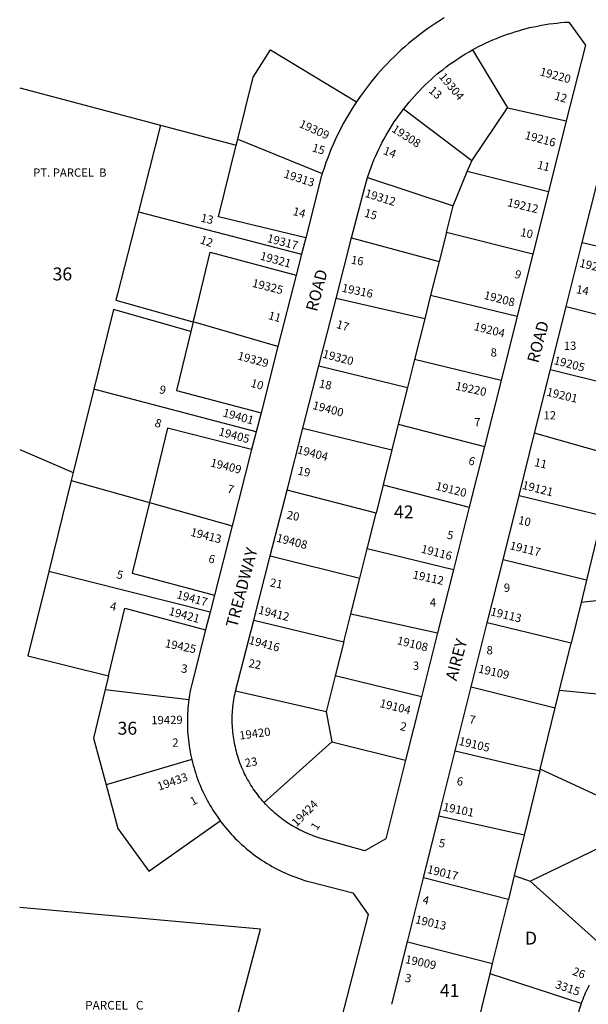
# Model space of a CAD drawing. Units: inches. Extents: x 1291765 to 1297840, y 545413 to 549478.
# Drawn here: x 1291765 to 1292545, y 547178 to 548529 of the extents above; entities that cross this region are included whole.
import ezdxf

# ---------------------------------------------------------------- set-up
doc = ezdxf.new("R2010")
doc.units = ezdxf.units.IN
doc.header["$MEASUREMENT"] = 0
for name, color, linetype, true_color in [('Addresses', 7, 'Continuous', 0x8be573), ('Lot-Block-Parcel Text', 7, 'Continuous', 0x8be573), ('Parcel Boundaries', 7, 'Continuous', 0x37e5e7), ('Street Names', 7, 'Continuous', 0x8be573), ('Street ROW', 7, 'Continuous', 0x37e5e7)]:
    doc.layers.add(name, color=color, linetype=linetype, true_color=true_color)
doc.styles.add('Arial', font='txt')

msp = doc.modelspace()

# ---------------------------------------------------------------- linework, layer by layer
at = {"layer": 'Parcel Boundaries'}
for p, q in [((1292386, 548488), (1292434.2, 548408.7)), ((1291765.5, 548436), (1291958.5, 548384.8)), ((1292385, 548336), (1292291.3, 548406.6)), ((1292385, 548336), (1292434.2, 548408.7)), ((1292434.2, 548408.7), (1292514.7, 548390.6)), ((1291958.5, 548384.8), (1291928, 548265.7)), ((1291958.5, 548384.8), (1292062.2, 548357.3)), ((1292062.2, 548357.3), (1292064.2, 548365.4)), ((1292064.2, 548365.4), (1292180.2, 548318.6)), ((1292378.8, 548321), (1292385, 548336)), ((1292242.2, 548313), (1292359.5, 548274.2)), ((1292359.5, 548274.2), (1292378.8, 548321)), ((1292490.3, 548293.4), (1292378.8, 548321)), ((1292350.3, 548237.5), (1292359.5, 548274.2)), ((1291928, 548265.7), (1292151.6, 548207.5)), ((1292220.4, 548230.1), (1292340.4, 548197.8)), ((1292350.3, 548237.5), (1292340.4, 548197.8)), ((1292468.8, 548207.9), (1292350.3, 548237.5)), ((1292536.5, 548223.8), (1292648.9, 548196.6)), ((1292340.4, 548197.8), (1292328.7, 548151.3)), ((1292328.7, 548151.3), (1292320.6, 548119.2)), ((1292328.7, 548151.3), (1292447.3, 548122.6)), ((1292320.6, 548119.2), (1292199.1, 548146.7)), ((1292514.6, 548135.8), (1292627.1, 548107.1)), ((1292003.3, 548114.9), (1292005.7, 548124.9)), ((1292003.3, 548114.9), (1292000.1, 548101.6)), ((1292002.9, 548115), (1292003.3, 548114.9)), ((1292119.4, 548081.1), (1292003.3, 548114.9)), ((1292320.6, 548119.2), (1292306.6, 548063.3)), ((1292175.4, 548054.3), (1292297, 548024.9)), ((1292306.6, 548063.3), (1292297, 548024.9)), ((1292425.2, 548034.5), (1292306.6, 548063.3)), ((1292493, 548049.3), (1292606.1, 548021.2)), ((1291866.9, 548022.3), (1291838.7, 547908.3)), ((1292089.5, 547964), (1291866.9, 548022.3)), ((1292297, 548024.9), (1292284.3, 547974.2)), ((1292284.3, 547974.2), (1292275.5, 547939.1)), ((1292284.3, 547974.2), (1292402.4, 547944)), ((1292153.6, 547969), (1292275.5, 547939.1)), ((1292583.8, 547930.1), (1292471.2, 547962.2)), ((1291765.4, 547939.5), (1291838.7, 547908.3)), ((1292275.5, 547939.1), (1292263.5, 547891.1)), ((1291838.7, 547908.3), (1291835.9, 547897.1)), ((1291835.9, 547897.1), (1291805.1, 547772.4)), ((1291835.9, 547897.1), (1291943.1, 547866.8)), ((1292263.5, 547891.1), (1292253.8, 547852.5)), ((1292263.5, 547891.1), (1292381.5, 547860.6)), ((1292253.8, 547852.5), (1292131.8, 547883.9)), ((1291943.1, 547866.8), (1292056.6, 547834.8)), ((1292449.9, 547876.6), (1292564, 547849)), ((1292241.5, 547803.3), (1292253.8, 547852.5)), ((1292564, 547849), (1292542.3, 547760.2)), ((1292231.5, 547763.2), (1292241.5, 547803.3)), ((1292359.9, 547774.7), (1292241.5, 547803.3)), ((1292108.8, 547793.9), (1292231.5, 547763.2)), ((1292542.3, 547760.2), (1292427.9, 547788.4)), ((1292026.3, 547716.4), (1291805.1, 547772.4)), ((1292219.3, 547714.3), (1292231.5, 547763.2)), ((1292542.3, 547760.2), (1292534.9, 547729.8)), ((1292534.9, 547729.8), (1292521.2, 547673.8)), ((1292643.8, 547742), (1292534.9, 547729.8)), ((1292086.2, 547705.5), (1292209.5, 547675.5)), ((1292209.5, 547675.5), (1292219.3, 547714.3)), ((1292219.3, 547714.3), (1292338.1, 547688.1)), ((1292521.2, 547673.8), (1292406.2, 547701.6)), ((1292209.5, 547675.5), (1292197.9, 547629.1)), ((1292505.4, 547609.4), (1292521.2, 547673.8)), ((1291887.1, 547629.2), (1291882.6, 547610.1)), ((1292197.9, 547629.1), (1292185.5, 547579.5)), ((1292316.1, 547600.4), (1292197.9, 547629.1)), ((1291882.6, 547610.1), (1291997.3, 547596.5)), ((1292185.5, 547579.5), (1292061.3, 547608.1)), ((1292384.2, 547613.8), (1292499.5, 547585.2)), ((1292499.5, 547585.2), (1292505.4, 547609.4)), ((1292505.4, 547609.4), (1292602.4, 547599.6)), ((1292478.9, 547500.9), (1292499.5, 547585.2)), ((1292185.5, 547579.5), (1292193.2, 547538.4)), ((1292100.3, 547455.3), (1292193.2, 547538.4)), ((1292193.2, 547538.4), (1292294.1, 547513.2)), ((1292001.3, 547514.1), (1291883.9, 547479.4)), ((1292362.4, 547526.2), (1292478.3, 547498.6)), ((1292478.3, 547498.6), (1292478.9, 547500.9)), ((1292585.2, 547451.7), (1292478.9, 547500.9)), ((1292478.3, 547498.6), (1292456.7, 547410.3)), ((1292456.7, 547410.3), (1292340, 547436.3)), ((1292456.7, 547410.3), (1292443.3, 547355.2)), ((1292465.2, 547347.1), (1292586.2, 547406)), ((1292435.2, 547322), (1292318.9, 547352)), ((1292443.3, 547355.2), (1292435.2, 547322)), ((1292443.3, 547355.2), (1292465.2, 547347.1)), ((1292465.2, 547347.1), (1292577.4, 547246.3)), ((1292413.7, 547234.3), (1292435.2, 547322)), ((1292296.9, 547264), (1292413.7, 547234.3)), ((1292410.3, 547220.2), (1292413.7, 547234.3)), ((1292393, 547149.3), (1292410.3, 547220.2)), ((1292534.9, 547179.2), (1292410.3, 547220.2))]:
    msp.add_line(p, q, dxfattribs=at)
for points in [[(1292064.2, 548365.4), (1292085.2, 548450.7), (1292109.2, 548488.1), (1292227.1, 548416.8)], [(1292157.4, 548230.1), (1292038, 548259), (1292062.2, 548357.3)], [(1291928, 548265.7), (1291899.2, 548153.5), (1291897, 548144.6), (1292002.9, 548115)], [(1292005.7, 548124.9), (1292026.4, 548210.6), (1292144.4, 548179)], [(1292000.1, 548101.6), (1291893.9, 548131.7), (1291866.9, 548022.3)], [(1292000.1, 548101.6), (1291980.4, 548020.4), (1292096.2, 547990)], [(1292083.3, 547939.5), (1291968.1, 547969.1), (1291943.1, 547866.8)], [(1291943.1, 547866.8), (1291919.4, 547769.9), (1292032.4, 547739.9)], [(1291805.1, 547772.4), (1291776.5, 547656.5), (1291887.1, 547629.2)], [(1291887.1, 547629.2), (1291909.4, 547722), (1292020.2, 547692.4)], [(1291882.6, 547610.1), (1291866.6, 547543.4), (1291883.9, 547479.4)], [(1291883.9, 547479.4), (1291900.1, 547419.6), (1291942.2, 547361), (1292040.2, 547430.2)], [(1292027.7, 547026.2), (1292095.5, 547281.4), (1291765.4, 547311.2)]]:
    msp.add_lwpolyline(points, dxfattribs=at)
at = {"layer": 'Street ROW'}
for p, q in [((1292514.7, 548390.6), (1292490.3, 548293.4)), ((1292536.5, 548223.8), (1292559.1, 548314.4)), ((1292490.3, 548293.4), (1292468.8, 548207.9)), ((1292157.4, 548230.1), (1292151.6, 548207.5)), ((1292199.1, 548146.7), (1292220.4, 548230.1)), ((1292514.6, 548135.8), (1292536.5, 548223.8)), ((1292151.6, 548207.5), (1292144.4, 548179)), ((1292468.8, 548207.9), (1292447.3, 548122.6)), ((1292144.4, 548179), (1292119.4, 548081.1)), ((1292175.4, 548054.3), (1292199.1, 548146.7)), ((1292493, 548049.3), (1292514.6, 548135.8)), ((1292447.3, 548122.6), (1292425.2, 548034.5)), ((1292119.4, 548081.1), (1292096.2, 547990)), ((1292153.6, 547969), (1292175.4, 548054.3)), ((1292471.2, 547962.2), (1292493, 548049.3)), ((1292425.2, 548034.5), (1292402.4, 547944)), ((1292096.2, 547990), (1292089.5, 547964)), ((1292089.5, 547964), (1292083.3, 547939.5)), ((1292131.8, 547883.9), (1292153.6, 547969)), ((1292449.9, 547876.6), (1292471.2, 547962.2)), ((1292083.3, 547939.5), (1292056.6, 547834.8)), ((1292402.4, 547944), (1292381.5, 547860.6)), ((1292108.8, 547793.9), (1292131.8, 547883.9)), ((1292427.9, 547788.4), (1292449.9, 547876.6)), ((1292381.5, 547860.6), (1292359.9, 547774.7)), ((1292056.6, 547834.8), (1292032.4, 547739.9)), ((1292086.2, 547705.5), (1292108.8, 547793.9)), ((1292406.2, 547701.6), (1292427.9, 547788.4)), ((1292359.9, 547774.7), (1292338.1, 547688.1)), ((1292032.4, 547739.9), (1292026.3, 547716.4)), ((1292026.3, 547716.4), (1292020.2, 547692.4)), ((1292061.3, 547608.1), (1292086.2, 547705.5)), ((1292384.2, 547613.8), (1292406.2, 547701.6)), ((1292338.1, 547688.1), (1292316.1, 547600.4)), ((1292362.4, 547526.2), (1292384.2, 547613.8)), ((1292316.1, 547600.4), (1292294.1, 547513.2)), ((1292340, 547436.3), (1292362.4, 547526.2)), ((1292318.9, 547352), (1292340, 547436.3)), ((1292296.9, 547264), (1292318.9, 547352)), ((1292275.5, 547178.3), (1292296.9, 547264))]:
    msp.add_line(p, q, dxfattribs=at)
for points in [[(1292347.3, 548531.9), (1292341.6, 548528.4), (1292335.9, 548524.8), (1292330.4, 548521), (1292324.9, 548517.2), (1292319.4, 548513.3), (1292314.1, 548509.3), (1292308.8, 548505.2), (1292303.5, 548501), (1292298.4, 548496.7), (1292293.3, 548492.3), (1292288.3, 548487.9), (1292283.4, 548483.3), (1292278.6, 548478.7), (1292273.8, 548474), (1292269.1, 548469.1), (1292264.5, 548464.3), (1292260, 548459.3), (1292255.6, 548454.3), (1292251.3, 548449.1), (1292247, 548444), (1292242.9, 548438.7), (1292238.8, 548433.4), (1292234.9, 548427.9), (1292231, 548422.5), (1292227.1, 548416.8)], [(1292386, 548488), (1292394.4, 548492.5), (1292399.2, 548495), (1292404, 548497.3), (1292408.9, 548499.5), (1292413.8, 548501.7), (1292418.8, 548503.8), (1292423.8, 548505.8), (1292428.8, 548507.7), (1292433.9, 548509.5), (1292438.9, 548511.2), (1292444.1, 548512.9), (1292449.2, 548514.4), (1292454.4, 548515.9), (1292459.6, 548517.3), (1292464.8, 548518.6), (1292470.1, 548519.7), (1292475.3, 548520.8), (1292480.6, 548521.8), (1292485.9, 548522.8), (1292491.2, 548523.6), (1292496.6, 548524.3), (1292501.9, 548524.9), (1292507.2, 548525.5), (1292512.6, 548525.9), (1292518, 548526.3), (1292540.8, 548494.4), (1292514.7, 548390.6)], [(1292291.3, 548406.6), (1292295.9, 548412.4), (1292299.3, 548416.5), (1292302.8, 548420.6), (1292306.4, 548424.7), (1292310, 548428.6), (1292313.7, 548432.5), (1292317.5, 548436.4), (1292321.3, 548440.1), (1292325.2, 548443.8), (1292329.2, 548447.5), (1292333.2, 548451), (1292337.3, 548454.5), (1292341.4, 548458), (1292345.7, 548461.3), (1292349.9, 548464.6), (1292354.2, 548467.8), (1292358.6, 548470.9), (1292363, 548474), (1292367.5, 548476.9), (1292372.1, 548479.8), (1292376.6, 548482.6), (1292381.3, 548485.4), (1292386, 548488)], [(1292227.1, 548416.8), (1292223.5, 548411.2), (1292219.9, 548405.5), (1292216.5, 548399.8), (1292213.1, 548394.1), (1292209.8, 548388.3), (1292206.7, 548382.4), (1292203.6, 548376.5), (1292200.7, 548370.5), (1292197.9, 548364.5), (1292195.1, 548358.4), (1292192.5, 548352.2), (1292190, 548346.1), (1292187.6, 548339.9), (1292185.2, 548333.6), (1292183.1, 548327.3), (1292180.2, 548318.6)], [(1292242.2, 548313), (1292245.2, 548321.9), (1292247.1, 548327), (1292249, 548332), (1292251, 548337), (1292253.1, 548341.9), (1292255.3, 548346.8), (1292257.6, 548351.7), (1292260, 548356.5), (1292262.4, 548361.3), (1292264.9, 548366), (1292267.6, 548370.8), (1292270.3, 548375.4), (1292273, 548380), (1292275.9, 548384.6), (1292278.8, 548389.1), (1292281.8, 548393.5), (1292284.9, 548397.9), (1292288.1, 548402.3), (1292291.3, 548406.6)], [(1292180.2, 548318.6), (1292179.2, 548315.5), (1292157.4, 548230.1)], [(1292220.4, 548230.1), (1292237.8, 548298), (1292240.6, 548307.9), (1292242.2, 548313)], [(1292020.2, 547692.4), (1292001.2, 547617.8), (1292000.3, 547614), (1291999.5, 547610.2), (1291998.8, 547606.3), (1291998.2, 547602.5), (1291997.3, 547596.5)], [(1292100.3, 547455.3), (1292098.1, 547457.7), (1292096.2, 547460), (1292094.3, 547462.3), (1292092.5, 547464.6), (1292090.7, 547467), (1292088.9, 547469.3), (1292087.2, 547471.8), (1292085.5, 547474.2), (1292083.9, 547476.7), (1292082.3, 547479.2), (1292080.8, 547481.7), (1292079.3, 547484.3), (1292077.8, 547486.9), (1292076.4, 547489.5), (1292075, 547492.1), (1292073.7, 547494.8), (1292072.4, 547497.5), (1292071.2, 547500.2), (1292070, 547502.9), (1292068.9, 547505.7), (1292067.8, 547508.4), (1292066.8, 547511.2), (1292065.8, 547514), (1292064.9, 547516.8), (1292064, 547519.7), (1292063.2, 547522.5), (1292062.4, 547525.4), (1292061.6, 547528.3), (1292061, 547531.1), (1292060.3, 547534), (1292059.7, 547537), (1292059.2, 547539.9), (1292058.7, 547542.8), (1292058.3, 547545.7), (1292057.9, 547548.7), (1292057.6, 547551.6), (1292057.3, 547554.6), (1292057.1, 547557.6), (1292056.9, 547560.5), (1292056.8, 547563.5), (1292056.7, 547566.5), (1292056.7, 547569.4), (1292056.7, 547572.4), (1292056.8, 547575.4), (1292057, 547578.3), (1292057.1, 547581.3), (1292057.4, 547584.3), (1292057.7, 547587.2), (1292058, 547590.2), (1292058.4, 547593.1), (1292058.9, 547596), (1292059.4, 547599), (1292059.9, 547601.9), (1292060.5, 547604.8), (1292061.3, 547608.1)], [(1291997.3, 547596.5), (1291996.8, 547592.5), (1291996.4, 547588.6), (1291996, 547584.6), (1291995.7, 547580.7), (1291995.5, 547576.7), (1291995.3, 547572.7), (1291995.3, 547568.8), (1291995.2, 547564.8), (1291995.3, 547560.8), (1291995.4, 547556.9), (1291995.6, 547552.9), (1291995.9, 547549), (1291996.2, 547545), (1291996.6, 547541.1), (1291997.1, 547537.1), (1291997.6, 547533.2), (1291998.2, 547529.3), (1291998.9, 547525.4), (1291999.6, 547521.5), (1292001.3, 547514.1)], [(1292001.3, 547514.1), (1292002.2, 547510.2), (1292003.2, 547506.4), (1292004.3, 547502.6), (1292005.4, 547498.8), (1292006.6, 547495), (1292007.9, 547491.2), (1292009.2, 547487.5), (1292010.6, 547483.8), (1292012.1, 547480.1), (1292013.6, 547476.4), (1292015.2, 547472.8), (1292016.9, 547469.2), (1292018.6, 547465.6), (1292020.4, 547462.1), (1292022.2, 547458.5), (1292024.1, 547455.1), (1292026.1, 547451.6), (1292028.1, 547448.2), (1292030.2, 547444.8), (1292032.3, 547441.5), (1292034.5, 547438.2), (1292036.8, 547434.9), (1292040.2, 547430.2)], [(1292294.1, 547513.2), (1292267.1, 547405.5), (1292238.5, 547388.8), (1292178.3, 547405.9), (1292174.1, 547407.2), (1292171.2, 547408.2), (1292168.4, 547409.2), (1292165.7, 547410.2), (1292162.9, 547411.3), (1292160.2, 547412.5), (1292157.4, 547413.6), (1292154.7, 547414.9), (1292152.1, 547416.2), (1292149.4, 547417.5), (1292146.8, 547418.9), (1292144.2, 547420.3), (1292141.6, 547421.7), (1292139, 547423.3), (1292136.5, 547424.8), (1292134, 547426.4), (1292131.5, 547428), (1292129.1, 547429.7), (1292126.7, 547431.5), (1292124.3, 547433.2), (1292121.9, 547435), (1292119.6, 547436.9), (1292117.3, 547438.8), (1292115.1, 547440.7), (1292112.9, 547442.7), (1292110.7, 547444.7), (1292108.5, 547446.7), (1292106.4, 547448.8), (1292104.3, 547450.9), (1292102.3, 547453.1), (1292100.3, 547455.3)], [(1292040.2, 547430.2), (1292042.6, 547427), (1292045.1, 547423.9), (1292047.6, 547420.8), (1292050.2, 547417.7), (1292052.8, 547414.7), (1292055.4, 547411.8), (1292058.2, 547408.9), (1292060.9, 547406), (1292063.7, 547403.2), (1292066.6, 547400.5), (1292069.5, 547397.8), (1292072.5, 547395.1), (1292075.5, 547392.5), (1292078.5, 547390), (1292081.6, 547387.5), (1292084.8, 547385), (1292087.9, 547382.7), (1292091.2, 547380.3), (1292094.4, 547378.1), (1292097.7, 547375.8), (1292101.1, 547373.7), (1292104.4, 547371.6), (1292107.9, 547369.6), (1292111.3, 547367.6), (1292114.8, 547365.7), (1292118.3, 547363.8), (1292121.8, 547362), (1292125.4, 547360.3), (1292129, 547358.6), (1292132.7, 547357), (1292136.3, 547355.4), (1292140, 547354), (1292143.7, 547352.6), (1292147.5, 547351.2), (1292151.2, 547349.9), (1292155, 547348.7), (1292158.8, 547347.5), (1292163.6, 547346.2), (1292222, 547331.1), (1292242.9, 547301.4), (1292169.8, 547018)], [(1292546.1, 547204.6), (1292544.7, 547201.9), (1292543.3, 547199.1), (1292542, 547196.4), (1292540.7, 547193.6), (1292539.4, 547190.8), (1292538.3, 547187.9), (1292537.1, 547185.1), (1292536, 547182.2), (1292534.9, 547179.2)], [(1292534.9, 547179.2), (1292534, 547176.3), (1292532.3, 547171.1), (1292514.4, 547098.4)]]:
    msp.add_lwpolyline(points, dxfattribs=at)

# ---------------------------------------------------------------- texts
at = {"layer": 'Addresses', "color": 18, "true_color": 0x000000, "style": 'Arial'}
for s, rotation, p in [('19220', -15.0685, (1292477.5, 548453.3)), ('19304', -50.1945, (1292339.4, 548450.8)), ('19309', -24.2278, (1292147.4, 548382.5)), ('19308', -32.6444, (1292274.3, 548376.6)), ('19216', -14.9315, (1292456.9, 548366)), ('19313', -18.1992, (1292126.4, 548313.3)), ('19312', -17.5256, (1292237.6, 548286.6)), ('19212', -13.5478, (1292433, 548273.8)), ('19317', -14.5889, (1292103.6, 548224.6)), ('19321', -15.5617, (1292094, 548200.5)), ('19209', -13.6501, (1292531.8, 548190.5)), ('19325', -14.1842, (1292083.1, 548163.1)), ('19316', -11.9568, (1292206.2, 548156.4)), ('19208', -14.5345, (1292400.8, 548146.5)), ('19204', -14.0362, (1292387.2, 548103.6)), ('19329', -15.1953, (1292063.2, 548063.4)), ('19320', -14.8865, (1292179.7, 548066)), ('19205', -14.3812, (1292496.7, 548057)), ('19220', -12.3807, (1292361.8, 548021.9)), ('19201', -13.48, (1292486.8, 548013.7)), ('19400', -14.7083, (1292166, 547995.4)), ('19401', -15.4222, (1292042.9, 547985.3)), ('19405', -15.1953, (1292037.2, 547959.4)), ('19404', -14.8455, (1292144.8, 547934.7)), ('19409', -14.0362, (1292026, 547916.6)), ('19120', -14.0364, (1292334.7, 547884.6)), ('19121', -14.3815, (1292453.3, 547885.9)), ('19413', -14.3815, (1291998.6, 547821.4)), ('19408', -14.3646, (1292116.4, 547813.4)), ('19117', -13.7071, (1292436.3, 547802.9)), ('19116', -14.4897, (1292314.7, 547798.4)), ('19112', -12.3806, (1292303.3, 547762.9)), ('19417', -15.4463, (1291979.6, 547735.8)), ('19421', -15.3764, (1291968.8, 547712.9)), ('19412', -14.1988, (1292091.6, 547714.6)), ('19113', -13.6901, (1292409.9, 547712.3)), ('19425', -11.7385, (1291963.8, 547668.6)), ('19416', -14.8083, (1292078.5, 547673.1)), ('19108', -14.0361, (1292281.7, 547672.7)), ('19109', -13.0457, (1292393.1, 547633.8)), ('19104', -13.8775, (1292258.1, 547586.4)), ('19429', 0.7075, (1291945.8, 547562.5)), ('19420', 7.6425, (1292067.2, 547541.4)), ('19105', -13.3602, (1292366.5, 547534.5)), ('19433', 19.5581, (1291956.4, 547471.4)), ('19424', 45, (1292144.8, 547421.3)), ('19101', -11.7934, (1292344.8, 547444.2)), ('19017', -13.6901, (1292323.1, 547358.6)), ('19013', -12.9945, (1292306.8, 547289.7)), ('19009', -12.0508, (1292293, 547235)), ('3315', -19.29, (1292498.5, 547201.1))]:
    msp.add_text(s, height=11.36, rotation=rotation, dxfattribs=at).set_placement(p)
at = {"layer": 'Lot-Block-Parcel Text', "color": 14, "true_color": 0xa80000, "style": 'Arial'}
for s, height, rotation, p in [('13', 11.36, -41.0851, (1292325.1, 548430.7)), ('12', 11.36, -16.8534, (1292497.3, 548420.3)), ('15', 11.36, -16.7648, (1292165.2, 548349.1)), ('14', 11.36, -21.2875, (1292262.7, 548345.4)), ('11', 11.36, -14.0839, (1292473.9, 548325.4)), ('14', 11.36, -14.9921, (1292138.9, 548261.7)), ('13', 11.36, -13.3336, (1292012.7, 548252.6)), ('15', 11.36, -15.8635, (1292236.9, 548259.4)), ('10', 11.36, -11.6171, (1292450.9, 548232.7)), ('12', 11.36, -19.9748, (1292011.6, 548223)), ('16', 11.36, -9.584, (1292218.8, 548194.7)), ('9', 11.4, -18.1795, (1292442.6, 548175.8)), ('14', 11.36, -10.7353, (1292527.5, 548154.3)), ('11', 11.36, -15.5412, (1292105.2, 548118.8)), ('17', 11.36, -16.4999, (1292198.5, 548106.7)), ('9', 11.4, -13.5541, (1291955.9, 548017.1)), ('10', 11.36, -15.3492, (1292081.1, 548025.9)), ('18', 11.36, -11.6136, (1292174.9, 548025.1)), ('8', 11.4, -17.489, (1291949.5, 547971.6)), ('6', 11.4, -17.683, (1292379.5, 547919.7)), ('11', 11.36, -12.0652, (1292470, 547917.1)), ('19', 11.36, -12.0749, (1292145.6, 547905.4)), ('7', 11.4, -15.6266, (1292048.9, 547880.8)), ('20', 11.36, -11.0575, (1292130.7, 547844.8)), ('10', 11.36, -12.4172, (1292447.9, 547837.7)), ('5', 11.4, -13.7619, (1292350.1, 547817.6)), ('6', 11.4, -15.4679, (1292023.1, 547785.1)), ('5', 11.4, -14.0968, (1291897.2, 547763.3)), ('21', 11.36, -10.82, (1292107.6, 547751.9)), ('4', 11.4, -11.5564, (1291888.3, 547719.7)), ('22', 11.36, -10.8064, (1292078.3, 547641.2)), ('3', 11.4, -8.5768, (1291986, 547633.9)), ('7', 11.4, -9.6377, (1292380.8, 547564)), ('2', 11.4, -13.5972, (1292286, 547554.9)), ('23', 11.36, 9.9546, (1292075, 547503.6)), ('6', 11.4, -9.1639, (1292363.8, 547479.4)), ('1', 11.4, 28.1603, (1292002.5, 547450.7)), ('1', 11.4, 57.9561, (1292173, 547416.2)), ('5', 11.4, -9.271, (1292339.3, 547394.4)), ('4', 11.4, -11.8288, (1292316.9, 547316.6)), ('26', 11.36, -20.1254, (1292522.1, 547219.1)), ('3', 11.4, -11.5786, (1292292.6, 547209.4))]:
    msp.add_text(s, height=height, rotation=rotation, dxfattribs=at).set_placement(p)
for s, height, p in [('PT. PARCEL  B', 11.36, (1291783.8, 548314)), ('36', 17.75, (1291810.4, 548171.7)), ('13', 11.36, (1292511.3, 548076.4)), ('8', 11.4, (1292410.9, 548067.1)), ('12', 11.36, (1292483.4, 547980.9)), ('7', 11.4, (1292388.4, 547971.4)), ('42', 17.75, (1292278.4, 547845.1)), ('9', 11.4, (1292429, 547744.3)), ('4', 11.4, (1292327.6, 547724.2)), ('8', 11.4, (1292405.3, 547658.5)), ('3', 11.4, (1292304.3, 547637.3)), ('36', 17.75, (1291899.5, 547548.3)), ('2', 11.4, (1291974.5, 547531.7)), ('D', 17.8, (1292457.9, 547260.2)), ('41', 17.75, (1292341.3, 547188.5)), ('PARCEL   C', 11.83, (1291855, 547171.1))]:
    msp.add_text(s, height=height, dxfattribs=at).set_placement(p)
at = {"layer": 'Street Names', "color": 18, "true_color": 0x000000, "style": 'Arial'}
for s, rotation, p in [('ROAD', 75.2092, (1292172.8, 548128)), ('ROAD', 75.1141, (1292476.1, 548057.3)), ('TREADWAY', 75.2092, (1292063.1, 547694.1)), ('AIREY', 75.114, (1292364.2, 547621.2))]:
    msp.add_text(s, height=15.97, rotation=rotation, dxfattribs=at).set_placement(p)

doc.saveas('drawing.dxf')
